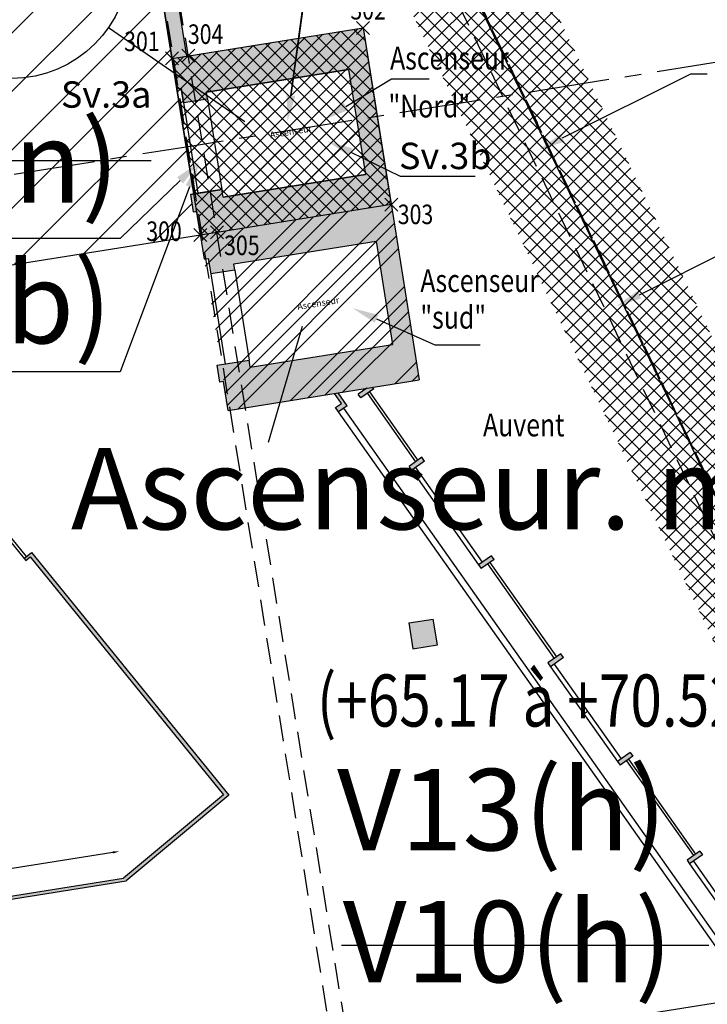
# Model space of a CAD drawing. Units: metres. Extents: x 1042452 to 1043011, y 6298920 to 6301301.
# Drawn here: x 1042575 to 1042585, y 6300020 to 6300035 of the extents above; entities that cross this region are included whole.
import ezdxf
from ezdxf import colors
from ezdxf.entities.mleader import LeaderData, LeaderLine
from ezdxf.enums import TextEntityAlignment as Align
from ezdxf.math import Vec2, Vec3

# ---------------------------------------------------------------- set-up
doc = ezdxf.new("R2010")
doc.units = ezdxf.units.M
doc.header["$PDMODE"] = 3
doc.header["$PDSIZE"] = 0.1
for name, pattern in [('AXES', [2, 1.25, -0.25, 0.25, -0.25]), ('CACHE', [9.525, 6.35, -3.175]), ('CONTINU', [0]), ('PT', [1000, 0, -1000]), ('TCOURT', [0.6, 0.4, -0.2])]:
    doc.linetypes.add(name, pattern=pattern)
for name, color, linetype in [('00-SERVITUDES sv.3a', 162, 'Continuous'), ('00-SERVITUDES sv.3b', 162, 'Continuous'), ('00-V13-H (issu de V10)', 134, 'CONTINU'), ('00-V13.txt (issu de V10)', 20, 'CONTINU'), ('00-V15 Limite (issu de V10) (asc.sup.)', 20, 'CONTINU'), ('00-V15.txt (issu de V10)', 20, 'CONTINU'), ('_____Coupes', 9, 'Continuous'), ('_____Limites Volumes', 21, 'Continuous'), ('_____Teintes Volumes', 7, 'Continuous'), ('BAT_INT_COTATION', 9, 'Continuous'), ('BAT_INT_FENETRE', 4, 'Continuous'), ('BAT_INT_HACH_MUR', 254, 'Continuous'), ('BAT_INT_MUR', 6, 'Continuous'), ('BAT_INT_PORTE', 4, 'Continuous'), ('BAT_INT_TXT', 6, 'Continuous'), ('BATI-SURPLOMB', 6, 'TCOURT'), ('BATI-TXT', 6, 'Continuous'), ('CADRE-NOTA', 6, 'Continuous'), ('INTERIEUR_STRUCTURE_PROJETE', 45, 'CACHE'), ('PTS-IMP', 21, 'Continuous'), ('PTS-IMP-ALT', 21, 'Continuous'), ('PTS-IMP-MAT', 21, 'Continuous')]:
    doc.layers.add(name, color=color, linetype=linetype)
doc.layers.add('_____Txt Vol (V10 objet de division)', color=251, linetype='Continuous', plot=False)
doc.layers.add('PTS-REF', color=6, linetype='Continuous', plot=False)
doc.styles.add('Legend', font='calibri.ttf')
doc.styles.add('RS', font='romans.shx')
doc.styles.get("Standard").update_dxf_attribs({"font": 'romans.shx', "width": 0.8})
doc.dimstyles.new('COTA 100', dxfattribs={"dimtxt": 0.1, "dimasz": 0.1, "dimexe": 1.25, "dimexo": 0.1, "dimgap": 0, "dimtad": 0, "dimtxsty": 'Standard', "dimcen": 2.5, "dimse1": 1, "dimse2": 1, "dimadec": 0, "dimazin": 0, "dimtfac": 1, "dimtmove": 0, "dimatfit": 3, "dimfxl": 1, "dimarcsym": 0})

# ---------------------------------------------------------------- blocks, each defined once
blk = doc.blocks.new('*D248')
at = {"layer": 'BAT_INT_COTATION', "color": 0, "lineweight": -2, "transparency": 16777216}
for p, q in [((1042576.027, 6300022.303), (1042571.362, 6300021.558)), ((1042566.459, 6300020.776), (1042571.125, 6300021.521))]:
    blk.add_line(p, q, dxfattribs=at)
at = {"layer": 'BAT_INT_COTATION', "color": 0, "transparency": 16777216}
for points in [[(1042576.024, 6300022.319), (1042576.03, 6300022.286), (1042576.126, 6300022.319)], [(1042566.457, 6300020.792), (1042566.462, 6300020.76), (1042566.361, 6300020.76)]]:
    blk.add_solid(points, dxfattribs=at)
at = {"layer": 'Defpoints', "color": 0, "transparency": 16777216}
for p in [(1042576.191, 6300021.908), (1042566.361, 6300020.76), (1042566.426, 6300020.35)]:
    blk.add_point(p, dxfattribs=at)
at = {"layer": 'BAT_INT_COTATION', "color": 0, "transparency": 16777216, "insert": (1042571.243, 6300021.539), "char_height": 0.1, "attachment_point": 5, "rotation": 9.0674}
blk.add_mtext('9,89', dxfattribs=at)
blk = doc.blocks.new('*D259')
at = {"layer": 'BAT_INT_COTATION', "color": 0, "lineweight": -2, "transparency": 16777216}
for p, q in [((1042586.032, 6300020.11), (1042574.916, 6300018.336)), ((1042563.507, 6300016.515), (1042574.623, 6300018.289))]:
    blk.add_line(p, q, dxfattribs=at)
at = {"layer": 'BAT_INT_COTATION', "color": 0, "transparency": 16777216}
for points in [[(1042586.03, 6300020.127), (1042586.035, 6300020.094), (1042586.131, 6300020.126)], [(1042563.504, 6300016.532), (1042563.509, 6300016.499), (1042563.408, 6300016.5)]]:
    blk.add_solid(points, dxfattribs=at)
at = {"layer": 'Defpoints', "color": 0, "transparency": 16777216}
for p in [(1042586.227, 6300019.525), (1042563.408, 6300016.5), (1042563.504, 6300015.899)]:
    blk.add_point(p, dxfattribs=at)
at = {"layer": 'BAT_INT_COTATION', "color": 0, "transparency": 16777216, "insert": (1042574.769, 6300018.313), "char_height": 0.1, "attachment_point": 5, "rotation": 9.0674}
blk.add_mtext('23,01', dxfattribs=at)
blk = doc.blocks.new('PTS-IMP')
at = {"color": 0}
blk.add_point((0, 0), dxfattribs=at)
at = {"layer": 'PTS-IMP-ALT', "width": 0.8}
blk.add_attdef('ALT', text='', height=0.3, dxfattribs=at).set_placement((0.1, -0.3), align=Align.MIDDLE_LEFT)
at = {"layer": 'PTS-IMP-MAT', "width": 0.8}
blk.add_attdef('MAT', (0.1, 0.2), '', height=0.3, dxfattribs=at)
at = {"layer": 'PTS-REF', "width": 0.8}
blk.add_attdef('PH', text='', height=0.1, dxfattribs=at).set_placement((-0.1, 0.4), align=Align.RIGHT)

msp = doc.modelspace()

# ---------------------------------------------------------------- hatches: boundary and pattern name
at = {"layer": '00-SERVITUDES sv.3a'}
h = msp.add_hatch(dxfattribs=at)
h.set_pattern_fill('ANSI31', color=162, scale=0.2)
h.set_pattern_definition([(45, (0, 0), (-0.449012806053, 0.449012806053), [])])
h.paths.add_polyline_path([(1042570.634, 6300043.656), (1042575.355, 6300044.41), (1042575.582, 6300044.445), (1042575.541, 6300044.703), (1042575.537, 6300044.728), (1042577.015, 6300044.964), (1042577.864, 6300043.212), (1042577.594, 6300043.081), (1042578.703, 6300040.74), (1042577.644, 6300040.571), (1042576.246, 6300040.345), (1042575.821, 6300042.948), (1042575.594, 6300042.912), (1042575.602, 6300042.862), (1042572.243, 6300042.326), (1042573.078, 6300037.089), (1042576.438, 6300037.625), (1042577.011, 6300034.032), (1042577.269, 6300032.418), (1042577.217, 6300032.41), (1042577.26, 6300032.142), (1042577.312, 6300032.15), (1042577.37, 6300031.786), (1042572.578, 6300031.021), (1042571.736, 6300036.751)])
at = {"layer": '00-SERVITUDES sv.3b'}
h = msp.add_hatch(dxfattribs=at)
h.set_pattern_fill('ANSI31', color=162, scale=0.2)
h.set_pattern_definition([(45, (-66.1127, 1.60246), (-0.449012806053, 0.449012806053), [])])
h.paths.add_polyline_path([(1042577.011, 6300034.032), (1042577.074, 6300034.042), (1042577.109, 6300033.822), (1042577.479, 6300033.881), (1042577.463, 6300033.981), (1042579.647, 6300034.329), (1042579.904, 6300032.717), (1042577.72, 6300032.368), (1042577.701, 6300032.487), (1042577.269, 6300032.418)])
at = {"layer": '00-V13-H (issu de V10)'}
h = msp.add_hatch(dxfattribs=at)
h.set_pattern_fill('ANSI37', color=31, scale=0.05)
h.set_pattern_definition([(45, (-248.11201, 788.80242), (-0.1122532015134, 0.1122532015134), []), (135, (-248.11201, 788.80242), (-0.1122532015134, -0.1122532015134), [])])
h.paths.add_polyline_path([(1042576.937, 6300034.5), (1042579.869, 6300034.968), (1042579.979, 6300034.277), (1042580.2, 6300032.891), (1042580.302, 6300032.254), (1042577.37, 6300031.786), (1042577.05, 6300033.79), (1042577.003, 6300034.086)])
at = {"layer": '_____Teintes Volumes'}
h = msp.add_hatch(dxfattribs=at)
h.set_pattern_fill('ANSI37', color=211, scale=0.05)
h.set_pattern_definition([(45, (1042452.10132, 6299182.5181), (-0.112253202, 0.112253202), []), (135, (1042452.10132, 6299182.5181), (-0.112253202, -0.112253202), [])])
h.paths.add_polyline_path([(1042607.259, 6299992.103), (1042603.847, 6300013.595), (1042598.288, 6300047.835), (1042596.859, 6300056.958), (1042595.599, 6300065.08), (1042594.205, 6300074.02), (1042593.913, 6300075.814), (1042591.12, 6300075.333), (1042581.385, 6300073.814), (1042576.451, 6300073.03), (1042571.301, 6300072.206), (1042570.831, 6300074.725), (1042569.135, 6300085.144), (1042567.689, 6300094.3), (1042565.777, 6300106.231), (1042564.475, 6300114.388), (1042563.125, 6300122.758), (1042561.765, 6300131.669), (1042561.179, 6300131.615), (1042558.192, 6300131.309), (1042547.636, 6300130.29), (1042537.343, 6300129.36), (1042526.707, 6300128.344), (1042516.293, 6300127.341), (1042506.658, 6300126.443), (1042496.575, 6300125.574), (1042493.424, 6300121.653), (1042494.1, 6300117.479), (1042494.893, 6300112.112), (1042496.174, 6300102.752), (1042497.581, 6300092.495), (1042498.913, 6300082.722), (1042500.36, 6300072.288), (1042501.789, 6300062.096), (1042503.018, 6300053.369), (1042504.435, 6300043.532), (1042505.795, 6300033.076), (1042507.171, 6300022.699), (1042508.214, 6300015.354), (1042509.488, 6300006.14), (1042510.763, 6299996.756), (1042511.843, 6299988.764), (1042515.772, 6299985.566), (1042523.693, 6299986.175), (1042533.91, 6299986.941), (1042541.841, 6299987.419), (1042545.173, 6299987.596), (1042548.301, 6299987.809), (1042547.663, 6299992.654), (1042543.666, 6299992.01), (1042537.911, 6299991.086), (1042530.452, 6299989.926), (1042529.218, 6299997.718), (1042528.67, 6299997.631), (1042528.045, 6300001.527), (1042527.71, 6300003.614), (1042528.262, 6300003.703), (1042527.888, 6300006.005), (1042526.801, 6300005.832), (1042525.288, 6300015.255), (1042526.37, 6300015.429), (1042526.074, 6300017.269), (1042525.542, 6300017.184), (1042524.105, 6300026.189), (1042522.749, 6300025.959), (1042521.685, 6300032.513), (1042523.154, 6300032.762), (1042522.599, 6300036.263), (1042527.749, 6300037.087), (1042527.687, 6300037.479), (1042574.378, 6300044.95), (1042574.441, 6300044.552), (1042575.537, 6300044.728), (1042577.015, 6300044.964), (1042577.864, 6300043.212), (1042579.772, 6300039.278), (1042592.044, 6300013.706), (1042592.679, 6300015.179), (1042596.84, 6300015.917), (1042599.943, 6299996.597), (1042599.917, 6299996.591), (1042600.248, 6299991.635)])
h.paths.add_polyline_path([(1042606.099, 6299993.028), (1042602.859, 6300013.436), (1042597.301, 6300047.678), (1042595.871, 6300056.804), (1042594.61, 6300064.927), (1042593.218, 6300073.862), (1042593.088, 6300074.657), (1042591.282, 6300074.346), (1042581.541, 6300072.826), (1042576.608, 6300072.043), (1042570.497, 6300071.065), (1042569.845, 6300074.552), (1042568.148, 6300084.986), (1042566.702, 6300094.143), (1042564.789, 6300106.073), (1042563.488, 6300114.23), (1042562.137, 6300122.602), (1042560.919, 6300130.583), (1042558.291, 6300130.314), (1042547.729, 6300129.294), (1042537.436, 6300128.364), (1042526.802, 6300127.348), (1042516.387, 6300126.346), (1042506.747, 6300125.447), (1042497.087, 6300124.614), (1042494.482, 6300121.374), (1042495.088, 6300117.632), (1042495.883, 6300112.253), (1042497.164, 6300102.888), (1042498.572, 6300092.63), (1042499.904, 6300082.858), (1042501.35, 6300072.426), (1042502.779, 6300062.234), (1042504.008, 6300053.51), (1042505.426, 6300043.668), (1042506.786, 6300033.206), (1042508.161, 6300022.835), (1042509.204, 6300015.493), (1042510.479, 6300006.276), (1042511.754, 6299996.891), (1042512.781, 6299989.29), (1042516.094, 6299986.594), (1042523.617, 6299987.172), (1042533.843, 6299987.938), (1042541.785, 6299988.417), (1042545.113, 6299988.594), (1042547.171, 6299988.734), (1042546.806, 6299991.503), (1042543.825, 6299991.023), (1042538.067, 6299990.098), (1042529.621, 6299988.785), (1042528.387, 6299996.574), (1042527.841, 6299996.488), (1042527.057, 6300001.368), (1042526.564, 6300004.441), (1042527.115, 6300004.53), (1042527.061, 6300004.861), (1042525.972, 6300004.687), (1042524.143, 6300016.083), (1042524.691, 6300016.171), (1042523.276, 6300025.034), (1042521.923, 6300024.805), (1042520.539, 6300033.333), (1042522.011, 6300033.583), (1042521.455, 6300037.093), (1042526.604, 6300037.917), (1042526.541, 6300038.308), (1042575.207, 6300046.095), (1042575.271, 6300045.698), (1042575.379, 6300045.715), (1042577.59, 6300046.068), (1042578.764, 6300043.648), (1042580.673, 6300039.712), (1042592.015, 6300016.077), (1042597.666, 6300017.079), (1042601.078, 6299995.838), (1042600.971, 6299995.812), (1042601.179, 6299992.699)], flags=16)
h = msp.add_hatch(dxfattribs=at)
h.set_pattern_fill('ANSI37', color=134, scale=0.05)
h.set_pattern_definition([(45, (1042452.10132, 6299445.45224), (-0.1122532, 0.1122532), []), (135, (1042452.10132, 6299445.45224), (-0.1122532, -0.1122532), [])])
h.paths.add_polyline_path([(1042526.074, 6300017.269), (1042525.542, 6300017.184), (1042524.105, 6300026.189), (1042524.624, 6300026.277), (1042523.569, 6300032.832), (1042523.154, 6300032.762), (1042522.599, 6300036.263), (1042527.749, 6300037.087), (1042527.687, 6300037.479), (1042574.378, 6300044.95), (1042574.441, 6300044.552), (1042575.537, 6300044.728), (1042577.015, 6300044.964), (1042577.864, 6300043.212), (1042579.772, 6300039.278), (1042592.044, 6300013.706), (1042592.312, 6300013.147), (1042594.83, 6300007.942), (1042594.55, 6300007.796), (1042599.917, 6299996.591), (1042600.248, 6299991.635), (1042591.162, 6299991.028), (1042561.556, 6299989.05), (1042561.338, 6299989.035), (1042560.374, 6299994.7), (1042547.663, 6299992.654), (1042543.666, 6299992.01), (1042537.911, 6299991.086), (1042530.452, 6299989.926), (1042529.218, 6299997.718), (1042528.67, 6299997.631), (1042528.045, 6300001.527), (1042527.71, 6300003.614), (1042528.262, 6300003.703), (1042527.888, 6300006.005), (1042526.801, 6300005.832), (1042525.288, 6300015.255), (1042526.37, 6300015.429)])
h.paths.add_polyline_path([(1042526.903, 6300018.414), (1042526.372, 6300018.329), (1042525.248, 6300025.368), (1042525.769, 6300025.457), (1042524.396, 6300033.987), (1042523.983, 6300033.917), (1042523.743, 6300035.434), (1042528.895, 6300036.258), (1042528.832, 6300036.649), (1042573.548, 6300043.804), (1042573.612, 6300043.407), (1042575.695, 6300043.74), (1042576.439, 6300043.859), (1042576.964, 6300042.776), (1042578.871, 6300038.843), (1042591.142, 6300013.273), (1042591.411, 6300012.713), (1042593.508, 6300008.379), (1042593.231, 6300008.235), (1042598.932, 6299996.332), (1042599.183, 6299992.566), (1042591.095, 6299992.026), (1042562.172, 6299990.093), (1042561.194, 6299995.845), (1042547.504, 6299993.641), (1042543.507, 6299992.998), (1042537.755, 6299992.074), (1042531.284, 6299991.068), (1042530.049, 6299998.862), (1042529.499, 6299998.775), (1042529.032, 6300001.685), (1042528.855, 6300002.786), (1042529.409, 6300002.876), (1042528.716, 6300007.15), (1042527.63, 6300006.977), (1042526.434, 6300014.426), (1042527.517, 6300014.601)], flags=16)
at = {"layer": 'BAT_INT_HACH_MUR'}
h = msp.add_hatch(color=256, dxfattribs=at)
h.dxf.hatch_style = 1
h.paths.add_polyline_path([(1042575.821, 6300042.948), (1042575.594, 6300042.912), (1042575.602, 6300042.862), (1042572.243, 6300042.326), (1042572.318, 6300041.854), (1042572.387, 6300041.865), (1042572.327, 6300042.238), (1042575.618, 6300042.764), (1042575.909, 6300040.938), (1042572.619, 6300040.412), (1042572.518, 6300041.043), (1042572.449, 6300041.032), (1042572.577, 6300040.228), (1042572.646, 6300040.239), (1042572.63, 6300040.343), (1042575.92, 6300040.868), (1042576.165, 6300039.335), (1042572.875, 6300038.81), (1042572.797, 6300039.298), (1042572.728, 6300039.287), (1042572.835, 6300038.613), (1042572.904, 6300038.624), (1042572.886, 6300038.741), (1042576.176, 6300039.266), (1042576.422, 6300037.724), (1042573.132, 6300037.198), (1042573.052, 6300037.698), (1042572.983, 6300037.687), (1042573.078, 6300037.089), (1042576.438, 6300037.625), (1042577.011, 6300034.032), (1042577.074, 6300034.042), (1042577.109, 6300033.822), (1042577.479, 6300033.881), (1042577.463, 6300033.981), (1042579.647, 6300034.329), (1042579.904, 6300032.717), (1042577.72, 6300032.368), (1042577.701, 6300032.487), (1042577.217, 6300032.41), (1042577.26, 6300032.142), (1042577.318, 6300032.151), (1042577.435, 6300031.415), (1042577.492, 6300031.424), (1042577.529, 6300031.189), (1042577.899, 6300031.248), (1042577.884, 6300031.342), (1042580.068, 6300031.69), (1042580.321, 6300030.103), (1042578.137, 6300029.755), (1042578.12, 6300029.863), (1042577.626, 6300029.785), (1042577.667, 6300029.524), (1042577.725, 6300029.534), (1042577.795, 6300029.093), (1042580.732, 6300029.561), (1042579.869, 6300034.968), (1042577.164, 6300034.536)])
h = msp.add_hatch(color=256, dxfattribs=at)
h.dxf.hatch_style = 1
h.paths.add_polyline_path([(1042580.033, 6300029.422), (1042580.016, 6300029.447), (1042579.927, 6300029.433), (1042579.796, 6300029.34), (1042579.836, 6300029.283)])
h.paths.add_polyline_path([(1042579.486, 6300029.362), (1042579.431, 6300029.354), (1042579.54, 6300029.2), (1042579.581, 6300029.228)])
h.paths.add_polyline_path([(1042579.581, 6300029.228), (1042579.448, 6300029.135), (1042579.494, 6300029.071), (1042579.626, 6300029.164)])
h = msp.add_hatch(color=256, dxfattribs=at)
h.dxf.hatch_style = 1
h.paths.add_polyline_path([(1042580.617, 6300028.175), (1042580.577, 6300028.233), (1042580.774, 6300028.372), (1042580.814, 6300028.315)])
h.paths.add_polyline_path([(1042584.844, 6300022.183), (1042584.884, 6300022.126), (1042585.081, 6300022.265), (1042585.041, 6300022.323)])
h.paths.add_polyline_path([(1042585.906, 6300020.677), (1042585.947, 6300020.619), (1042586.144, 6300020.759), (1042586.104, 6300020.816)])
h.paths.add_polyline_path([(1042583.774, 6300023.699), (1042583.815, 6300023.642), (1042584.012, 6300023.781), (1042583.972, 6300023.838)])
h.paths.add_polyline_path([(1042582.707, 6300025.213), (1042582.747, 6300025.155), (1042582.945, 6300025.295), (1042582.904, 6300025.352)])
h.paths.add_polyline_path([(1042581.643, 6300026.722), (1042581.683, 6300026.664), (1042581.88, 6300026.804), (1042581.84, 6300026.861)])
h = msp.add_hatch(color=256, dxfattribs=at)
h.dxf.hatch_style = 1
h.paths.add_polyline_path([(1042565.765, 6300027.121), (1042565.307, 6300027.048), (1042566.385, 6300020.293), (1042576.232, 6300021.864), (1042577.809, 6300023.181), (1042574.779, 6300026.911), (1042574.664, 6300026.818), (1042574.689, 6300026.787), (1042574.758, 6300026.842), (1042577.725, 6300023.189), (1042576.191, 6300021.908), (1042566.426, 6300020.35), (1042565.436, 6300026.554), (1042565.845, 6300026.619)])
h.paths.add_polyline_path([(1042573.417, 6300022.39), (1042568.859, 6300021.663), (1042568.875, 6300021.564), (1042573.432, 6300022.292)], flags=17)
h.paths.add_polyline_path([(1042571.911, 6300024.525), (1042570.924, 6300024.368), (1042571.019, 6300023.775), (1042572.006, 6300023.933)], flags=17)
h = msp.add_hatch(color=256, dxfattribs=at)
h.dxf.hatch_style = 1
h.paths.add_polyline_path([(1042580.948, 6300025.887), (1042580.572, 6300025.827), (1042580.635, 6300025.432), (1042581.011, 6300025.492)])
h.paths.add_polyline_path([(1042586.765, 6300018.963), (1042586.39, 6300018.903), (1042586.453, 6300018.508), (1042586.828, 6300018.568)])
at = {"layer": 'CADRE-NOTA'}
h = msp.add_hatch(dxfattribs=at)
h.set_pattern_fill('ANSI34', color=252, scale=0.05)
h.set_pattern_definition([(45, (-248.112, 1051.7366), (-0.67351920908, 0.67351920908), []), (45, (-247.8875, 1051.7366), (-0.67351920908, 0.67351920908), []), (45, (-247.663, 1051.7366), (-0.67351920908, 0.67351920908), []), (45, (-247.4385, 1051.7366), (-0.67351920908, 0.67351920908), [])])
h.paths.add_polyline_path([(1042580.302, 6300032.254), (1042580.732, 6300029.561), (1042577.799, 6300029.093), (1042577.37, 6300031.786)])

# ---------------------------------------------------------------- linework, layer by layer
at = {"layer": '00-SERVITUDES sv.3a'}
msp.add_lwpolyline([(1042576.438, 6300037.625), (1042577.011, 6300034.032), (1042577.269, 6300032.418), (1042577.217, 6300032.41), (1042577.26, 6300032.142), (1042577.312, 6300032.15), (1042577.37, 6300031.786), (1042572.578, 6300031.021), (1042571.736, 6300036.751)], dxfattribs=at)
at = {"layer": '00-SERVITUDES sv.3b', "color": 162}
msp.add_lwpolyline([(1042577.011, 6300034.032), (1042577.074, 6300034.042), (1042577.109, 6300033.822), (1042577.479, 6300033.881), (1042577.463, 6300033.981), (1042579.647, 6300034.329), (1042579.904, 6300032.717), (1042577.72, 6300032.368), (1042577.701, 6300032.487), (1042577.269, 6300032.418)], close=True, dxfattribs=at)
at = {"layer": '00-V15 Limite (issu de V10) (asc.sup.)', "flags": 128}
msp.add_lwpolyline([(1042576.937, 6300034.5), (1042579.869, 6300034.968), (1042579.979, 6300034.277), (1042580.2, 6300032.891), (1042580.302, 6300032.254), (1042577.37, 6300031.786), (1042577.05, 6300033.79), (1042577.003, 6300034.086)], close=True, dxfattribs=at)
at = {"layer": '00-V15.txt (issu de V10)', "flags": 128}
msp.add_lwpolyline([(1042575.96, 6300034.974), (1042578.054, 6300033.529)], dxfattribs=at)
at = {"layer": '00-V15.txt (issu de V10)'}
msp.add_circle((1042574.471, 6300036.001), 1.809, dxfattribs=at)
at = {"layer": '_____Coupes', "color": 7, "linetype": 'AXES', "flags": 128}
msp.add_lwpolyline([(1042560.685, 6300030.515), (1042561.115, 6300030.584), (1042561.159, 6300030.591), (1042562.779, 6300030.849), (1042564.652, 6300031.148), (1042564.702, 6300031.156), (1042567.125, 6300031.543), (1042567.165, 6300031.549), (1042569.502, 6300031.922), (1042569.561, 6300031.932), (1042570.406, 6300032.066), (1042570.502, 6300032.082), (1042570.57, 6300032.093), (1042572.378, 6300032.381), (1042577.153, 6300033.143), (1042577.177, 6300033.147), (1042577.216, 6300033.153), (1042577.405, 6300033.183), (1042577.585, 6300033.212), (1042579.769, 6300033.561), (1042580.085, 6300033.611), (1042582.011, 6300033.918), (1042582.303, 6300033.965), (1042582.303, 6300033.965), (1042582.32, 6300033.968), (1042582.352, 6300033.973), (1042595.914, 6300036.137), (1042596.208, 6300036.184), (1042596.541, 6300036.237), (1042596.837, 6300036.284), (1042597.133, 6300036.332), (1042597.43, 6300036.379), (1042597.726, 6300036.426), (1042598.022, 6300036.474), (1042598.318, 6300036.521), (1042598.601, 6300036.566), (1042600.057, 6300036.798), (1042600.131, 6300036.81)], dxfattribs=at)
at = {"layer": '_____Limites Volumes', "flags": 128}
for points in [[(1042521.685, 6300032.513), (1042523.154, 6300032.762), (1042522.599, 6300036.263), (1042527.749, 6300037.087), (1042527.687, 6300037.479), (1042574.378, 6300044.95), (1042574.441, 6300044.552), (1042575.537, 6300044.728), (1042577.015, 6300044.964), (1042592.044, 6300013.706), (1042592.679, 6300015.179), (1042596.84, 6300015.917), (1042599.943, 6299996.597), (1042599.917, 6299996.591), (1042600.248, 6299991.635), (1042607.259, 6299992.103), (1042607.259, 6299992.103), (1042593.913, 6300075.814), (1042591.12, 6300075.333), (1042581.385, 6300073.814), (1042576.451, 6300073.03), (1042571.301, 6300072.206), (1042570.831, 6300074.725), (1042563.125, 6300122.758)], [(1042527.687, 6300037.479), (1042574.378, 6300044.95), (1042574.441, 6300044.552), (1042575.537, 6300044.728), (1042577.015, 6300044.964), (1042592.044, 6300013.706), (1042592.312, 6300013.147), (1042594.83, 6300007.942), (1042594.55, 6300007.796), (1042597.068, 6300002.507), (1042599.917, 6299996.591), (1042600.248, 6299991.635), (1042591.162, 6299991.028), (1042584.116, 6299990.569), (1042570.92, 6299989.676), (1042561.556, 6299989.05)]]:
    msp.add_lwpolyline(points, dxfattribs=at)
at = {"layer": '_____Limites Volumes', "linetype": 'TCOURT', "flags": 128}
msp.add_lwpolyline([(1042548.476, 6300005.37), (1042543.012, 6300039.306), (1042558.882, 6300041.843), (1042564.288, 6300007.865), (1042548.159, 6300005.321), (1042548.231, 6300004.857), (1042581.138, 6300010.107), (1042575.537, 6300044.728), (1042542.769, 6300039.49), (1042542.804, 6300039.272), (1042548.269, 6300005.338)], dxfattribs=at)
for points in [[(1042564.718, 6300007.934), (1042580.822, 6300010.492), (1042575.355, 6300044.476), (1042559.313, 6300041.911)], [(1042594.83, 6300007.942), (1042592.312, 6300013.147), (1042579.772, 6300039.278), (1042577.864, 6300043.212), (1042577.594, 6300043.081), (1042579.502, 6300039.148), (1042592.041, 6300013.018), (1042594.55, 6300007.796)]]:
    msp.add_lwpolyline(points, close=True, dxfattribs=at)
at = {"layer": '_____Txt Vol (V10 objet de division)', "flags": 128}
for points in [[(1042570.974, 6300032.932), (1042576.615, 6300032.932)], [(1042579.54, 6300020.88), (1042585.181, 6300020.88)]]:
    msp.add_lwpolyline(points, dxfattribs=at)
at = {"layer": 'BAT_INT_FENETRE'}
for points in [[(1042579.935, 6300029.352), (1042580.675, 6300028.302)], [(1042579.967, 6300029.376), (1042580.708, 6300028.325)], [(1042580.617, 6300028.175), (1042581.643, 6300026.722)], [(1042580.674, 6300028.216), (1042581.7, 6300026.762)], [(1042581.782, 6300026.734), (1042582.806, 6300025.282)], [(1042581.814, 6300026.757), (1042582.838, 6300025.305)], [(1042583.913, 6300023.712), (1042584.942, 6300022.253)], [(1042583.946, 6300023.735), (1042584.975, 6300022.276)], [(1042584.884, 6300022.126), (1042585.906, 6300020.677)], [(1042584.941, 6300022.166), (1042585.964, 6300020.717)]]:
    msp.add_lwpolyline(points, dxfattribs=at)
msp.add_lwpolyline([(1042573.561, 6300028.176), (1042574.664, 6300026.818), (1042574.7, 6300026.847), (1042573.597, 6300028.205)], close=True, dxfattribs=at)
at = {"layer": 'BAT_INT_MUR'}
for points in [[(1042577.164, 6300034.536), (1042576.258, 6300040.211)], [(1042577.011, 6300034.032), (1042576.438, 6300037.625)], [(1042577.164, 6300034.536), (1042579.869, 6300034.968)], [(1042579.869, 6300034.968), (1042580.732, 6300029.561)], [(1042579.647, 6300034.329), (1042577.463, 6300033.981)], [(1042579.647, 6300034.329), (1042579.904, 6300032.717)], [(1042577.011, 6300034.032), (1042577.074, 6300034.042)], [(1042577.109, 6300033.822), (1042577.074, 6300034.042)], [(1042577.109, 6300033.822), (1042577.479, 6300033.881)], [(1042577.479, 6300033.881), (1042577.463, 6300033.981)], [(1042577.72, 6300032.368), (1042579.904, 6300032.717)], [(1042577.217, 6300032.41), (1042577.701, 6300032.487)], [(1042577.217, 6300032.41), (1042577.26, 6300032.142)], [(1042577.72, 6300032.368), (1042577.701, 6300032.487)], [(1042577.26, 6300032.142), (1042577.318, 6300032.151)], [(1042577.435, 6300031.415), (1042577.318, 6300032.151)], [(1042577.884, 6300031.342), (1042580.068, 6300031.69)], [(1042580.068, 6300031.69), (1042580.321, 6300030.103)], [(1042577.435, 6300031.415), (1042577.492, 6300031.424)], [(1042577.492, 6300031.424), (1042577.529, 6300031.189)], [(1042577.899, 6300031.248), (1042577.884, 6300031.342)], [(1042577.899, 6300031.248), (1042577.529, 6300031.189)], [(1042578.137, 6300029.755), (1042580.321, 6300030.103)], [(1042577.626, 6300029.785), (1042578.12, 6300029.863)], [(1042578.137, 6300029.755), (1042578.12, 6300029.863)], [(1042577.667, 6300029.524), (1042577.626, 6300029.785)], [(1042577.725, 6300029.534), (1042577.667, 6300029.524)], [(1042577.795, 6300029.093), (1042577.725, 6300029.534)], [(1042577.795, 6300029.093), (1042580.732, 6300029.561)], [(1042579.54, 6300029.2), (1042579.431, 6300029.354)], [(1042579.626, 6300029.164), (1042579.486, 6300029.362)], [(1042579.927, 6300029.433), (1042579.796, 6300029.34)], [(1042579.836, 6300029.283), (1042579.796, 6300029.34)], [(1042580.033, 6300029.422), (1042579.836, 6300029.283)], [(1042580.033, 6300029.422), (1042580.016, 6300029.447)], [(1042579.448, 6300029.135), (1042579.54, 6300029.2)], [(1042579.494, 6300029.071), (1042579.448, 6300029.135)], [(1042579.626, 6300029.164), (1042579.494, 6300029.071)], [(1042580.774, 6300028.372), (1042580.577, 6300028.233)], [(1042580.814, 6300028.315), (1042580.617, 6300028.175)], [(1042580.814, 6300028.315), (1042580.774, 6300028.372)], [(1042580.617, 6300028.175), (1042580.577, 6300028.233)], [(1042574.664, 6300026.818), (1042574.779, 6300026.911)], [(1042574.664, 6300026.818), (1042574.689, 6300026.787)], [(1042574.689, 6300026.787), (1042574.758, 6300026.842)], [(1042574.758, 6300026.842), (1042577.725, 6300023.189)], [(1042574.779, 6300026.911), (1042577.809, 6300023.181)], [(1042581.84, 6300026.861), (1042581.643, 6300026.722)], [(1042581.88, 6300026.804), (1042581.683, 6300026.664)], [(1042581.88, 6300026.804), (1042581.84, 6300026.861)], [(1042581.643, 6300026.722), (1042581.683, 6300026.664)], [(1042580.572, 6300025.827), (1042580.948, 6300025.887)], [(1042581.011, 6300025.492), (1042580.948, 6300025.887)], [(1042580.572, 6300025.827), (1042580.635, 6300025.432)], [(1042580.635, 6300025.432), (1042581.011, 6300025.492)], [(1042582.904, 6300025.352), (1042582.707, 6300025.213)], [(1042582.945, 6300025.295), (1042582.747, 6300025.155)], [(1042582.945, 6300025.295), (1042582.904, 6300025.352)], [(1042582.707, 6300025.213), (1042582.747, 6300025.155)], [(1042583.972, 6300023.838), (1042583.774, 6300023.699)], [(1042584.012, 6300023.781), (1042583.815, 6300023.642)], [(1042583.972, 6300023.838), (1042584.012, 6300023.781)], [(1042583.774, 6300023.699), (1042583.815, 6300023.642)], [(1042577.725, 6300023.189), (1042576.191, 6300021.908)], [(1042577.809, 6300023.181), (1042576.232, 6300021.864)], [(1042585.041, 6300022.323), (1042584.844, 6300022.183)], [(1042585.081, 6300022.265), (1042584.884, 6300022.126)], [(1042585.041, 6300022.323), (1042585.081, 6300022.265)], [(1042584.844, 6300022.183), (1042584.884, 6300022.126)], [(1042566.385, 6300020.293), (1042576.232, 6300021.864)], [(1042566.426, 6300020.35), (1042576.191, 6300021.908)]]:
    msp.add_lwpolyline(points, dxfattribs=at)
at = {"layer": 'BAT_INT_PORTE'}
for points in [[(1042586.638, 6300018.943), (1042579.494, 6300029.071)], [(1042586.727, 6300018.99), (1042579.576, 6300029.128)], [(1042582.747, 6300025.155), (1042583.774, 6300023.699)], [(1042582.804, 6300025.196), (1042583.832, 6300023.74)], [(1042583.318, 6300024.468), (1042583.261, 6300024.427)]]:
    msp.add_lwpolyline(points, dxfattribs=at)
at = {"layer": 'BATI-SURPLOMB', "flags": 128}
msp.add_lwpolyline([(1042579.772, 6300039.278), (1042592.312, 6300013.147)], dxfattribs=at)
at = {"layer": 'CADRE-NOTA', "color": 20, "flags": 128}
msp.add_lwpolyline([(1042578.933, 6300030.379), (1042578.413, 6300028.599)], dxfattribs=at)
at = {"layer": 'INTERIEUR_STRUCTURE_PROJETE'}
for points in [[(1042577.479, 6300033.881), (1042577.701, 6300032.487)], [(1042577.109, 6300033.822), (1042577.332, 6300032.428)], [(1042577.529, 6300031.189), (1042577.75, 6300029.804)], [(1042577.899, 6300031.248), (1042578.12, 6300029.863)]]:
    msp.add_lwpolyline(points, dxfattribs=at)

# ---------------------------------------------------------------- block references
at = {"layer": 'PTS-IMP'}
ref = msp.add_blockref('PTS-IMP', (1042579.869, 6300034.968), dxfattribs=at)
ref.add_attrib('MAT', '302', (1042579.674, 6300035.097), dxfattribs={"layer": 'PTS-IMP-MAT', "height": 0.3, "width": 0.8})
ref = msp.add_blockref('PTS-IMP', (1042577.185, 6300034.54), dxfattribs=at)
ref.add_attrib('MAT', '304', (1042577.179, 6300034.722), dxfattribs={"layer": 'PTS-IMP-MAT', "height": 0.3, "width": 0.8})
ref = msp.add_blockref('PTS-IMP', (1042576.937, 6300034.5), dxfattribs=at)
ref.add_attrib('MAT', '301', (1042576.2, 6300034.611), dxfattribs={"layer": 'PTS-IMP-MAT', "height": 0.3, "width": 0.8})
ref = msp.add_blockref('PTS-IMP', (1042580.302, 6300032.254), dxfattribs=at)
ref.add_attrib('MAT', '303', (1042580.402, 6300031.954), dxfattribs={"layer": 'PTS-IMP-MAT', "height": 0.3, "width": 0.8})
ref = msp.add_blockref('PTS-IMP', (1042577.37, 6300031.786), dxfattribs=at)
ref.add_attrib('MAT', '300', (1042576.54, 6300031.695), dxfattribs={"layer": 'PTS-IMP-MAT', "height": 0.3, "width": 0.8})
ref = msp.add_blockref('PTS-IMP', (1042577.624, 6300031.827), dxfattribs=at)
ref.add_attrib('MAT', '305', (1042577.735, 6300031.478), dxfattribs={"layer": 'PTS-IMP-MAT', "height": 0.3, "width": 0.8})

# ---------------------------------------------------------------- texts
at = {"layer": '00-SERVITUDES sv.3a', "color": 6, "linetype": 'PT', "style": 'RS'}
msp.add_text('Sv.3a', height=0.4054, dxfattribs=at).set_placement((1042575.229, 6300033.742))
at = {"layer": '00-SERVITUDES sv.3b', "color": 6, "linetype": 'PT', "style": 'RS'}
msp.add_text('Sv.3b', height=0.4054, dxfattribs=at).set_placement((1042580.421, 6300032.799))
at = {"layer": '00-V13.txt (issu de V10)', "style": 'RS', "width": 0.8}
msp.add_text('(+65.17 à +70.52)', height=0.8, dxfattribs=at).set_placement((1042579.161, 6300024.236))
at = {"layer": '00-V13.txt (issu de V10)', "style": 'Legend'}
msp.add_text('V13(h)', height=1.25, dxfattribs=at).set_placement((1042579.47, 6300022.335))
at = {"layer": '00-V15.txt (issu de V10)', "style": 'Legend'}
msp.add_text('V15(b)', height=1.25, dxfattribs=at).set_placement((1042570.927, 6300030.122))
at = {"layer": '_____Txt Vol (V10 objet de division)', "style": 'Legend'}
for s, p in [('V10(n)', (1042571.056, 6300032.286)), ('V10(h)', (1042579.557, 6300020.308))]:
    msp.add_text(s, height=1.25, dxfattribs=at).set_placement(p)
at = {"layer": 'BAT_INT_TXT', "ltscale": 0.01}
for p in [(1042578.773, 6300033.294), (1042579.194, 6300030.658)]:
    msp.add_text('Ascenseur', height=0.1, rotation=9.3109, dxfattribs=at).set_placement(p, align=Align.BOTTOM_CENTER)
at = {"layer": 'BATI-TXT', "style": 'RS', "width": 0.8}
for s, p in [('Ascenseur ', (1042580.284, 6300034.329)), ('"Nord"', (1042580.259, 6300033.592)), ('Ascenseur ', (1042580.749, 6300030.911)), ('"sud"', (1042580.749, 6300030.348)), ('Auvent', (1042581.711, 6300028.694))]:
    msp.add_text(s, height=0.35, dxfattribs=at).set_placement(p)
at = {"layer": 'CADRE-NOTA', "color": 20, "style": 'Legend'}
msp.add_text('Ascenseur. muré', height=1.25, dxfattribs=at).set_placement((1042575.383, 6300027.265))

# ---------------------------------------------------------------- dimensions: what is measured, and where the dimension line sits
at = {"layer": 'BAT_INT_COTATION'}
for p1, p2, distance, picture, middle in [((1042576.191, 6300021.908), (1042566.426, 6300020.35), -0.415, '*D248', (1042571.243, 6300021.539)), ((1042586.227, 6300019.525), (1042563.504, 6300015.899), -0.609, '*D259', (1042574.769, 6300018.313))]:
    dim = msp.add_aligned_dim(p1=p1, p2=p2, distance=distance, dimstyle='COTA 100', dxfattribs=at)
    dim.commit()
    dim.dimension.update_dxf_attribs({"geometry": picture, "text_midpoint": middle})

# ---------------------------------------------------------------- leaders
at = {"layer": '00-SERVITUDES sv.3b', "color": 6}
ml = msp.add_multileader_mtext('Standard', dxfattribs=at)
ml.set_content('')
ml.set_leader_properties()
ml.build(insert=Vec2(0, 0))
ml.multileader.update_dxf_attribs({"text_right_attachment_type": 6, "dogleg_length": 0.25, "arrow_head_size": 0.4})
ctx = ml.context
ctx.base_point, ctx.arrow_head_size, ctx.plane_origin = Vec3(1042581.591, 6300032.691), 0.4, Vec3(1042578.563, 6300033.142)
ctx.right_attachment = 6
notes = []
notes.append((ctx, [(1, (1, 1, 0), (1042580.44, 6300032.691), (1, 0), 1.151, [(0, [(1042579.319, 6300033.231)], 0, [])])]))
ctx.mtext, ml.multileader.dxf.content_type = None, 0
at = {"layer": '00-V13.txt (issu de V10)'}
ml = msp.add_multileader_mtext('Standard', dxfattribs=at)
ml.set_content('')
ml.set_leader_properties()
ml.build(insert=Vec2(0, 0))
ml.multileader.update_dxf_attribs({"text_right_attachment_type": 6, "dogleg_length": 0.25, "arrow_head_size": 0.4})
ctx = ml.context
ctx.base_point, ctx.arrow_head_size, ctx.plane_origin = Vec3(1042585.155, 6300034.264), 0.4, Vec3(1042582.573, 6300033.098)
ctx.right_attachment = 6
notes.append((ctx, [(0, (1, 1, 0), (1042584.905, 6300034.264), (1, 0), 0.25, [(0, [(1042582.573, 6300033.098)], 0, [])])]))
ctx.mtext, ml.multileader.dxf.content_type = None, 0
at = {"layer": '00-V15.txt (issu de V10)'}
ml = msp.add_multileader_mtext('Standard', dxfattribs=at)
ml.set_content('')
ml.set_leader_properties()
ml.build(insert=Vec2(0, 0))
ml.multileader.update_dxf_attribs({"text_right_attachment_type": 6, "dogleg_length": 0.25, "arrow_head_size": 0.4})
ctx = ml.context
ctx.base_point, ctx.arrow_head_size, ctx.plane_origin = Vec3(1042580.889, 6300037.153), 0.4, Vec3(1042575.472, 6300030.094)
ctx.right_attachment = 6
notes.append((ctx, [(0, (1, 1, 0), (1042579.195, 6300037.153), (1, 0), 1.694, [(0, [(1042578.707, 6300033.532)], 0, [])])]))
ctx.mtext, ml.multileader.dxf.content_type = None, 0
ml = msp.add_multileader_mtext('Standard', dxfattribs=at)
ml.set_content('')
ml.set_leader_properties()
ml.build(insert=Vec2(0, 0))
ml.multileader.update_dxf_attribs({"text_right_attachment_type": 6, "dogleg_length": 0.25, "arrow_head_size": 0.4})
ctx = ml.context
ctx.base_point, ctx.arrow_head_size, ctx.plane_origin = Vec3(1042572.621, 6300029.683), 0.4, Vec3(1042574.112, 6300029.464)
ctx.right_attachment = 6
notes.append((ctx, [(1, (1, 1, 0), (1042576.141, 6300029.683), (-1, 0), 3.52, [(0, [(1042577.346, 6300032.903)], 0, [])])]))
ctx.mtext, ml.multileader.dxf.content_type = None, 0
at = {"layer": '_____Txt Vol (V10 objet de division)'}
ml = msp.add_multileader_mtext('Standard', dxfattribs=at)
ml.set_content('')
ml.set_leader_properties()
ml.build(insert=Vec2(0, 0))
ml.multileader.update_dxf_attribs({"text_right_attachment_type": 6, "dogleg_length": 0.25, "arrow_head_size": 0.4})
ctx = ml.context
ctx.base_point, ctx.arrow_head_size, ctx.plane_origin = Vec3(1042580.643, 6300035.261), 0.4, Vec3(1042575.472, 6300030.094)
ctx.right_attachment = 6
notes.append((ctx, [(0, (1, 1, 0), (1042578.949, 6300035.261), (1, 0), 1.694, [(0, [(1042578.707, 6300033.532)], 0, [])])]))
ctx.mtext, ml.multileader.dxf.content_type = None, 0
ml = msp.add_multileader_mtext('Standard', dxfattribs=at)
ml.set_content('')
ml.set_leader_properties()
ml.build(insert=Vec2(0, 0))
ml.multileader.update_dxf_attribs({"text_right_attachment_type": 6, "dogleg_length": 0.25, "arrow_head_size": 0.4})
ctx = ml.context
ctx.base_point, ctx.arrow_head_size, ctx.plane_origin = Vec3(1042574.446, 6300031.733), 0.4, Vec3(1042574.112, 6300029.464)
ctx.right_attachment = 6
notes.append((ctx, [(1, (1, 1, 0), (1042576.14, 6300031.733), (-1, 0), 1.694, [(0, [(1042577.346, 6300032.903)], 0, [])])]))
ctx.mtext, ml.multileader.dxf.content_type = None, 0
ml = msp.add_multileader_mtext('Standard', dxfattribs=at)
ml.set_content('')
ml.set_leader_properties()
ml.build(insert=Vec2(0, 0))
ml.multileader.update_dxf_attribs({"text_right_attachment_type": 6, "dogleg_length": 0.25, "arrow_head_size": 0.4})
ctx = ml.context
ctx.base_point, ctx.arrow_head_size, ctx.plane_origin = Vec3(1042586.336, 6300031.857), 0.4, Vec3(1042583.754, 6300030.691)
ctx.right_attachment = 6
notes.append((ctx, [(0, (1, 1, 0), (1042586.086, 6300031.857), (1, 0), 0.25, [(0, [(1042583.754, 6300030.691)], 0, [])])]))
ctx.mtext, ml.multileader.dxf.content_type = None, 0
at = {"layer": 'BATI-TXT'}
ml = msp.add_multileader_mtext('Standard', dxfattribs=at)
ml.set_content('')
ml.set_leader_properties()
ml.build(insert=Vec2(0, 0))
ml.multileader.update_dxf_attribs({"text_right_attachment_type": 6, "dogleg_length": 0.25, "arrow_head_size": 0.4})
ctx = ml.context
ctx.base_point, ctx.arrow_head_size, ctx.plane_origin = Vec3(1042580.883, 6300034.186), 0.4, Vec3(1042578.54, 6300033.805)
ctx.right_attachment = 6
notes.append((ctx, [(1, (1, 1, 0), (1042580.307, 6300034.186), (1, 0), 0.576, [(0, [(1042579.263, 6300033.555)], 0, [])])]))
ctx.mtext, ml.multileader.dxf.content_type = None, 0
ml = msp.add_multileader_mtext('Standard', dxfattribs=at)
ml.set_content('')
ml.set_leader_properties()
ml.build(insert=Vec2(0, 0))
ml.multileader.update_dxf_attribs({"text_right_attachment_type": 6, "dogleg_length": 0.25, "arrow_head_size": 0.4})
ctx = ml.context
ctx.base_point, ctx.arrow_head_size, ctx.plane_origin = Vec3(1042581.669, 6300030.102), 0.4, Vec3(1042578.957, 6300028.239)
ctx.right_attachment = 6
notes.append((ctx, [(1, (1, 1, 0), (1042580.969, 6300030.102), (1, 0), 0.7, [(0, [(1042579.71, 6300030.662)], 0, [])])]))
ctx.mtext, ml.multileader.dxf.content_type = None, 0
for ctx, leaders in notes:
    for number, flags, end, landing, length, lines in leaders:
        leader = LeaderData()
        leader.index, (leader.has_last_leader_line, leader.has_dogleg_vector, leader.attachment_direction) = number, flags
        leader.last_leader_point, leader.dogleg_vector, leader.dogleg_length = Vec3(end), Vec3(landing), length
        for number, points, colour, breaks in lines:
            line = LeaderLine()
            line.index, line.vertices, line.color, line.breaks = number, Vec3.list(points), colors.encode_raw_color(colour), breaks
            leader.lines.append(line)
        ctx.leaders.append(leader)

doc.saveas('drawing.dxf')
